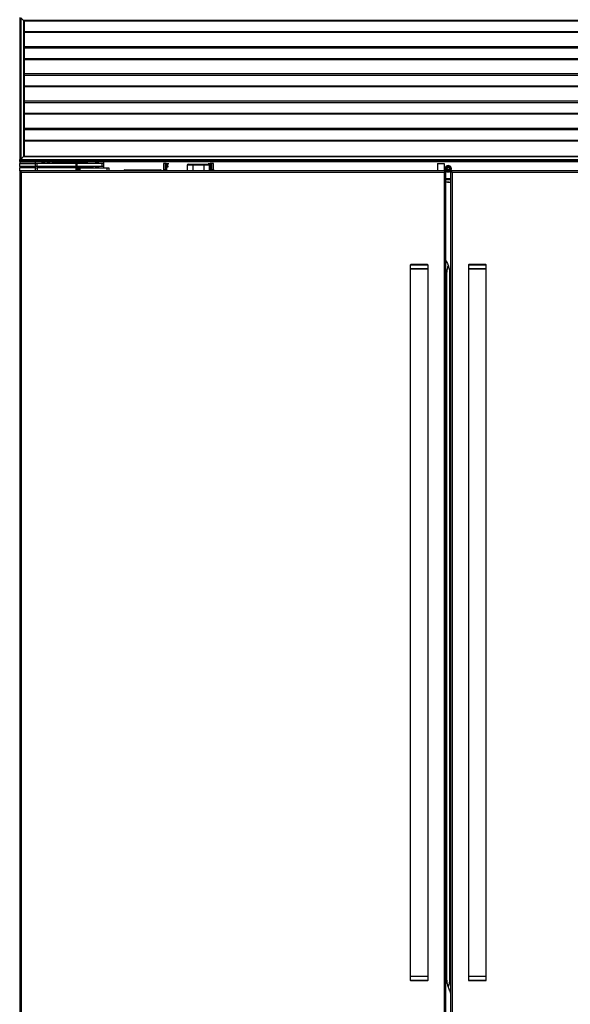
# Model space of a CAD drawing. Units: inches. Extents: x 14 to 143, y 18 to 143.
# Drawn here: x 54 to 85, y 46 to 101 of the extents above; entities that cross this region are included whole.
import ezdxf

# ---------------------------------------------------------------- set-up
doc = ezdxf.new("R2010")
doc.units = ezdxf.units.IN
doc.header["$MEASUREMENT"] = 0

msp = doc.modelspace()

# ---------------------------------------------------------------- linework, layer by layer
at = {"color": 7, "linetype": 'Continuous', "lineweight": 25}
for p, q in [((54.061, 101.397), (54.061, 93.454)), ((54.281, 101.237), (54.123, 101.395)), ((54.123, 101.395), (54.123, 93.456)), ((101.841, 101.237), (54.281, 101.237)), ((54.281, 101.237), (54.311, 101.207)), ((54.281, 101.237), (54.281, 93.614)), ((54.311, 101.207), (54.281, 101.237)), ((101.811, 101.207), (54.311, 101.207)), ((54.311, 101.207), (54.311, 93.644)), ((101.811, 99.769), (54.311, 99.769)), ((101.811, 98.244), (54.311, 98.244)), ((101.811, 96.719), (54.311, 96.719)), ((101.811, 95.194), (54.311, 95.194)), ((54.061, 93.338), (54.061, 93.454)), ((54.061, 93.454), (54.091, 93.424)), ((54.061, 93.338), (54.061, 93.233)), ((54.061, 93.338), (54.1, 93.338)), ((54.123, 93.456), (54.091, 93.424)), ((54.091, 93.424), (54.123, 93.456)), ((54.091, 93.424), (54.121, 93.394)), ((54.1, 93.338), (54.936, 93.338)), ((54.121, 93.394), (102.001, 93.394)), ((54.123, 93.456), (54.281, 93.614)), ((54.123, 93.456), (101.999, 93.456)), ((54.311, 93.644), (54.281, 93.614)), ((54.281, 93.614), (54.311, 93.644)), ((54.281, 93.614), (101.841, 93.614)), ((54.311, 93.644), (101.811, 93.644)), ((54.811, 93.394), (54.811, 93.338)), ((54.841, 93.373), (54.841, 93.394)), ((101.281, 93.373), (54.841, 93.373)), ((54.841, 93.373), (54.841, 93.338)), ((54.936, 93.233), (54.936, 93.338)), ((101.186, 93.323), (54.936, 93.323)), ((55.321, 93.218), (55.323, 93.323)), ((55.439, 93.319), (55.452, 93.258)), ((55.452, 93.258), (55.442, 93.323)), ((55.47, 93.218), (55.447, 93.28)), ((55.6, 93.323), (55.599, 93.317)), ((55.599, 93.317), (55.664, 93.255)), ((55.664, 93.255), (55.751, 93.281)), ((55.751, 93.281), (55.761, 93.323)), ((56.047, 93.323), (56.049, 93.218)), ((56.048, 93.268), (56.125, 93.268)), ((56.352, 93.238), (56.352, 93.268)), ((57.578, 93.268), (56.352, 93.268)), ((57.597, 93.318), (57.497, 93.318)), ((57.497, 93.268), (57.497, 93.318)), ((57.578, 93.268), (57.578, 93.238)), ((57.597, 93.268), (57.578, 93.268)), ((57.597, 93.323), (57.597, 93.318)), ((57.597, 93.318), (57.597, 93.268)), ((57.848, 93.268), (57.727, 93.268)), ((58.311, 93.299), (58.308, 93.297)), ((58.308, 93.297), (58.308, 93.218)), ((58.364, 93.299), (58.355, 93.299)), ((58.406, 93.299), (58.397, 93.299)), ((58.762, 93.323), (58.762, 92.977)), ((54.06, 93.054), (54.06, 93.218)), ((54.936, 93.218), (54.06, 93.218)), ((54.936, 93.054), (54.06, 93.054)), ((54.06, 92.813), (54.06, 92.977)), ((54.936, 92.977), (54.06, 92.977)), ((54.06, 92.813), (54.06, 42.188)), ((54.06, 92.813), (54.096, 92.813)), ((54.061, 93.218), (54.061, 93.233)), ((54.061, 93.233), (54.1, 93.233)), ((54.061, 93.054), (54.061, 92.977)), ((77.894, 92.813), (54.098, 92.813)), ((54.098, 92.804), (54.098, 92.813)), ((54.1, 93.233), (54.936, 93.233)), ((54.138, 92.742), (54.138, 92.737)), ((54.149, 92.724), (54.149, 42.277)), ((77.843, 92.724), (54.149, 92.724)), ((54.28, 93.233), (54.28, 93.218)), ((54.717, 93.218), (54.717, 93.233)), ((54.811, 93.233), (54.811, 93.218)), ((54.936, 93.054), (54.936, 93.218)), ((55.036, 93.218), (54.936, 93.218)), ((54.936, 92.977), (54.936, 93.054)), ((55.036, 93.054), (54.936, 93.054)), ((54.936, 92.813), (54.936, 92.977)), ((54.936, 92.977), (55.036, 92.977)), ((55.036, 93.054), (55.036, 93.218)), ((57.213, 93.218), (55.036, 93.218)), ((57.213, 93.054), (55.036, 93.054)), ((55.036, 92.977), (55.036, 92.813)), ((57.213, 92.977), (55.036, 92.977)), ((55.317, 92.977), (55.318, 93.054)), ((56.021, 92.997), (56.02, 92.997)), ((56.058, 92.997), (56.021, 92.997)), ((56.052, 93.054), (56.053, 92.997)), ((56.058, 92.997), (56.058, 92.977)), ((56.693, 92.997), (56.058, 92.997)), ((56.352, 93.238), (56.102, 93.238)), ((56.102, 93.238), (56.102, 93.218)), ((56.351, 93.032), (56.351, 93.054)), ((56.352, 93.218), (56.352, 93.238)), ((57.578, 93.238), (56.352, 93.238)), ((56.451, 93.002), (56.381, 93.002)), ((56.402, 93.034), (56.402, 93.044)), ((56.402, 93.044), (56.512, 93.044)), ((56.522, 93.034), (56.402, 93.034)), ((56.432, 93.004), (56.552, 93.004)), ((56.546, 93.002), (56.451, 93.002)), ((56.502, 93.002), (56.502, 92.997)), ((56.522, 93.054), (56.522, 93.034)), ((56.702, 93.034), (56.522, 93.034)), ((57.116, 92.997), (56.693, 92.997)), ((57.928, 93.034), (56.702, 93.034)), ((56.702, 93.034), (56.702, 93.004)), ((56.702, 93.004), (57.928, 93.004)), ((57.317, 93.002), (56.708, 93.002)), ((56.816, 92.997), (56.816, 93.002)), ((56.855, 93.004), (56.855, 92.997)), ((56.913, 92.997), (56.905, 93.002)), ((58.029, 92.997), (57.116, 92.997)), ((57.213, 93.054), (57.213, 93.218)), ((57.276, 93.218), (57.213, 93.218)), ((57.276, 93.054), (57.213, 93.054)), ((57.213, 92.813), (57.213, 92.977)), ((57.213, 92.977), (57.276, 92.977)), ((57.276, 93.054), (57.276, 93.218)), ((58.675, 93.218), (57.276, 93.218)), ((58.675, 93.054), (57.276, 93.054)), ((57.276, 92.977), (57.276, 92.813)), ((57.37, 92.977), (57.276, 92.977)), ((57.279, 92.997), (57.279, 93.002)), ((57.387, 93.002), (57.317, 93.002)), ((57.339, 93.002), (57.339, 92.997)), ((57.37, 92.813), (57.37, 92.977)), ((57.37, 92.977), (57.435, 92.977)), ((57.435, 92.977), (57.435, 92.813)), ((57.435, 92.977), (58.96, 92.977)), ((57.757, 93.238), (57.578, 93.238)), ((57.757, 93.218), (57.757, 93.238)), ((57.757, 93.238), (57.878, 93.238)), ((57.878, 93.228), (57.768, 93.228)), ((57.878, 93.238), (57.878, 93.228)), ((57.928, 93.054), (57.928, 93.034)), ((57.928, 93.034), (57.928, 93.004)), ((58.178, 93.034), (57.928, 93.034)), ((58.029, 92.977), (58.029, 92.997)), ((58.178, 93.034), (58.178, 93.054)), ((58.308, 93.054), (58.308, 92.99)), ((58.308, 92.99), (58.308, 92.977)), ((58.433, 92.977), (58.433, 93.054)), ((58.675, 93.054), (58.675, 93.218)), ((58.76, 93.218), (58.675, 93.218)), ((58.766, 93.054), (58.675, 93.054)), ((58.96, 92.813), (58.96, 92.977)), ((58.96, 92.977), (59.06, 92.977)), ((59.06, 92.977), (59.06, 92.813)), ((60.011, 92.815), (59.886, 92.815)), ((59.886, 92.813), (59.886, 92.815)), ((59.946, 92.875), (60.011, 92.875)), ((60.011, 92.875), (60.011, 92.815)), ((60.011, 92.875), (61.872, 92.875)), ((60.011, 92.813), (60.011, 92.815)), ((61.872, 92.815), (60.011, 92.815)), ((61.872, 92.875), (61.937, 92.875)), ((61.872, 92.875), (61.872, 92.815)), ((61.872, 92.813), (61.872, 92.815)), ((61.997, 92.815), (61.872, 92.815)), ((61.997, 92.813), (61.997, 92.815)), ((62.113, 93.233), (62.107, 93.233)), ((62.113, 93.233), (62.119, 92.881)), ((62.118, 92.881), (62.119, 92.881)), ((62.124, 92.871), (62.128, 92.871)), ((62.128, 92.871), (62.129, 92.871)), ((62.224, 92.881), (62.229, 93.233)), ((62.302, 92.871), (62.246, 92.871)), ((62.253, 93.233), (62.247, 92.881)), ((62.247, 92.881), (62.303, 92.881)), ((62.253, 93.233), (62.337, 93.233)), ((62.303, 92.881), (62.305, 93.005)), ((62.313, 92.979), (62.314, 93.005)), ((62.337, 93.233), (62.337, 93.051)), ((62.337, 93.233), (62.414, 93.233)), ((62.337, 93.051), (62.355, 93.054)), ((62.354, 93.044), (62.339, 93.041)), ((63.447, 93.129), (63.441, 92.813)), ((63.748, 93.129), (63.447, 93.129)), ((63.507, 93.188), (63.748, 93.188)), ((63.748, 93.188), (63.748, 93.129)), ((63.748, 93.188), (64.373, 93.188)), ((63.748, 93.129), (63.748, 92.813)), ((64.373, 93.129), (63.748, 93.129)), ((64.373, 93.188), (64.614, 93.188)), ((64.373, 93.188), (64.373, 93.129)), ((64.373, 93.129), (64.373, 92.813)), ((64.674, 93.129), (64.373, 93.129)), ((64.611, 93.233), (64.724, 93.233)), ((64.674, 93.129), (64.679, 92.813)), ((64.711, 93.005), (64.713, 92.902)), ((64.713, 92.881), (64.711, 93.005)), ((64.72, 93.005), (64.722, 92.881)), ((64.722, 92.881), (64.725, 92.881)), ((64.723, 92.871), (64.726, 92.871)), ((64.725, 92.881), (64.724, 93.233)), ((64.772, 93.233), (64.724, 93.233)), ((64.725, 92.881), (64.777, 92.881)), ((64.779, 92.871), (64.726, 92.871)), ((64.772, 93.233), (64.777, 92.881)), ((64.795, 93.233), (64.801, 92.881)), ((64.896, 92.871), (64.897, 92.871)), ((64.906, 92.881), (64.912, 93.233)), ((64.906, 92.881), (64.907, 92.881)), ((64.917, 93.233), (64.912, 93.233)), ((77.458, 93.22), (77.458, 92.813)), ((77.458, 93.22), (77.833, 93.22)), ((77.833, 93.22), (77.833, 92.813)), ((77.843, 42.277), (77.843, 92.724)), ((77.894, 92.813), (77.894, 92.8)), ((77.896, 92.813), (77.894, 92.813)), ((77.932, 92.813), (77.896, 92.813)), ((77.932, 42.19), (77.932, 92.811)), ((78.011, 93.031), (78.061, 93.031)), ((78.061, 93.031), (78.111, 93.031)), ((78.189, 92.811), (78.189, 42.19)), ((78.19, 92.813), (78.226, 92.813)), ((78.226, 92.813), (78.227, 92.813)), ((78.227, 92.813), (78.227, 92.803)), ((102.023, 92.813), (78.227, 92.813)), ((78.278, 92.724), (78.278, 42.277)), ((101.972, 92.724), (78.278, 92.724)), ((78.189, 92.313), (77.932, 92.313)), ((78.11, 92.18), (77.934, 92.18)), ((78.011, 92.18), (78.187, 92.18)), ((75.932, 87.533), (75.932, 87.313)), ((75.932, 87.313), (75.932, 47.688)), ((76.074, 87.313), (75.932, 87.313)), ((75.932, 87.313), (76.932, 87.313)), ((76.095, 87.563), (75.962, 87.563)), ((76.932, 87.313), (76.074, 87.313)), ((76.902, 87.563), (76.095, 87.563)), ((76.932, 87.313), (76.932, 87.533)), ((76.932, 47.688), (76.932, 87.313)), ((79.189, 87.533), (79.189, 87.313)), ((79.189, 87.313), (79.189, 47.688)), ((79.331, 87.313), (79.189, 87.313)), ((79.189, 87.313), (80.189, 87.313)), ((79.353, 87.563), (79.219, 87.563)), ((80.189, 87.313), (79.331, 87.313)), ((80.159, 87.563), (79.353, 87.563)), ((80.189, 87.313), (80.189, 87.533)), ((80.189, 47.688), (80.189, 87.313)), ((77.986, 67.291), (77.986, 87.055)), ((78.135, 87.055), (78.135, 67.291)), ((77.986, 47.527), (77.986, 67.291)), ((78.135, 67.291), (78.135, 47.527)), ((75.932, 47.688), (75.932, 47.468)), ((75.932, 47.688), (75.941, 47.688)), ((75.932, 47.688), (76.932, 47.688)), ((75.941, 47.688), (76.932, 47.688)), ((76.932, 47.468), (76.932, 47.688)), ((79.189, 47.688), (79.189, 47.468)), ((79.189, 47.688), (79.198, 47.688)), ((79.189, 47.688), (80.189, 47.688)), ((79.198, 47.688), (80.189, 47.688)), ((80.189, 47.468), (80.189, 47.688)), ((75.962, 47.438), (75.97, 47.438)), ((75.97, 47.438), (76.902, 47.438)), ((79.219, 47.438), (79.228, 47.438)), ((79.228, 47.438), (80.159, 47.438))]:
    msp.add_line(p, q, dxfattribs=at)
at = {"color": 8, "linetype": 'Continuous', "lineweight": 25}
for p, q in [((54.311, 100.624), (101.811, 100.624)), ((54.311, 100.586), (101.811, 100.586)), ((54.311, 99.697), (101.811, 99.697)), ((54.311, 99.099), (101.811, 99.099)), ((54.311, 99.061), (101.811, 99.061)), ((54.311, 98.172), (101.811, 98.172)), ((54.311, 97.574), (101.811, 97.574)), ((54.311, 97.536), (101.811, 97.536)), ((54.311, 96.647), (101.811, 96.647)), ((54.311, 96.049), (101.811, 96.049)), ((54.311, 96.011), (101.811, 96.011)), ((54.311, 95.122), (101.811, 95.122)), ((54.311, 94.524), (101.811, 94.524)), ((54.311, 94.486), (101.811, 94.486)), ((54.137, 93.394), (54.137, 93.338)), ((54.498, 93.394), (54.498, 93.338)), ((54.781, 93.338), (54.781, 93.394)), ((55.353, 93.323), (55.351, 93.218)), ((56.019, 93.218), (56.017, 93.323)), ((57.497, 93.318), (56.047, 93.318)), ((57.497, 93.323), (57.497, 93.318)), ((58.464, 93.218), (58.464, 93.323)), ((54.137, 93.233), (54.137, 93.218)), ((54.781, 93.218), (54.781, 93.233)), ((55.348, 93.054), (55.347, 92.977)), ((55.878, 93.224), (55.871, 93.224)), ((56.021, 92.997), (56.021, 92.977)), ((56.023, 92.997), (56.022, 93.054)), ((56.351, 93.032), (56.402, 93.032)), ((56.451, 93.054), (56.451, 93.044)), ((56.451, 93.002), (56.451, 93.004)), ((56.693, 92.997), (56.693, 92.977)), ((56.702, 93.054), (56.702, 93.034)), ((57.116, 92.997), (57.116, 92.977)), ((57.317, 93.002), (57.317, 93.004)), ((57.578, 93.218), (57.578, 93.238)), ((58.464, 93.054), (58.464, 92.977)), ((62.114, 92.881), (62.118, 92.881)), ((62.355, 93.054), (62.389, 93.054)), ((64.897, 92.871), (64.901, 92.871)), ((64.907, 92.881), (64.911, 92.881)), ((78.189, 92.363), (77.932, 92.363)), ((76.074, 87.533), (75.932, 87.533)), ((76.932, 87.533), (76.074, 87.533)), ((79.331, 87.533), (79.189, 87.533)), ((80.189, 87.533), (79.331, 87.533)), ((77.986, 67.291), (77.932, 67.291)), ((78.135, 67.291), (78.189, 67.291)), ((75.932, 47.468), (75.941, 47.468)), ((75.941, 47.468), (76.932, 47.468)), ((79.189, 47.468), (79.198, 47.468)), ((79.198, 47.468), (80.189, 47.468))]:
    msp.add_line(p, q, dxfattribs=at)
at = {"color": 7, "linetype": 'Continuous', "lineweight": 25, "flags": 128}
for points in [[(56.102, 93.268), (56.07, 93.227), (56.063, 93.218)], [(57.387, 93.002), (57.393, 93.002), (57.398, 93.004)], [(62.119, 92.881), (62.125, 92.881), (62.137, 92.881), (62.153, 92.881), (62.171, 92.881), (62.19, 92.881), (62.206, 92.881), (62.218, 92.881), (62.224, 92.881)], [(64.711, 93.005), (64.711, 93.005), (64.711, 93.005)], [(64.801, 92.881), (64.807, 92.881), (64.819, 92.881), (64.835, 92.881), (64.853, 92.881), (64.872, 92.881), (64.888, 92.881), (64.9, 92.881), (64.906, 92.881)]]:
    msp.add_lwpolyline(points, dxfattribs=at)
at = {"color": 7, "linetype": 'Continuous', "lineweight": 25}
for radius in [0.163, 0.148, 0.126, 0.12, 0.1, 0.065]:
    msp.add_circle((78.061, 92.93), radius, dxfattribs=at)
for centre, radius, start, end in [((55.685, 93.343), 0.22, 325.4214, 354.79), ((56.132, 93.238), 0.03, 90, 180), ((57.727, 93.238), 0.03, 359.9383, 89.9382), ((57.848, 93.238), 0.03, 0, 90), ((56.381, 93.032), 0.03, 180, 270), ((56.432, 93.034), 0.03, 180, 270), ((56.512, 93.054), 0.01, 270, 343.9807), ((56.512, 93.054), 0.01, 343.9807, 0), ((56.552, 93.034), 0.03, 179.9383, 269.9382), ((57.768, 93.218), 0.01, 90, 163.9807), ((57.768, 93.218), 0.01, 163.9807, 180), ((58.148, 93.034), 0.03, 270, 0), ((59.946, 92.815), 0.06, 90, 180), ((61.937, 92.815), 0.06, 0, 90), ((62.214, 92.881), 0.00995, 270.2569, 359.2667), ((62.228, 92.878), 0.0194, 337.4385, 7.0509), ((63.507, 93.128), 0.06, 90, 179), ((64.614, 93.128), 0.06, 1, 90), ((64.797, 92.878), 0.0195, 172.9871, 202.4227), ((78.061, 92.93), 0.18, 0, 221.6508), ((78.061, 92.93), 0.179, 224.191, 316.0356), ((78.061, 92.93), 0.112, 116.5254, 63.4746), ((78.061, 92.93), 0.18, 318.7704, 0), ((75.962, 87.533), 0.03, 90, 180), ((76.902, 87.533), 0.03, 0, 90), ((79.219, 87.533), 0.03, 90, 180), ((80.159, 87.533), 0.03, 0, 90), ((75.962, 47.468), 0.03, 180, 270), ((76.902, 47.468), 0.03, 270, 0), ((79.219, 47.468), 0.03, 180, 270), ((80.159, 47.468), 0.03, 270, 0)]:
    msp.add_arc(centre, radius, start, end, dxfattribs=at)
at = {"color": 8, "linetype": 'Continuous', "lineweight": 25}
for centre, radius, start, end in [((62.279, 92.879), 0.024, 341.5423, 5.0743), ((62.31, 93.119), 0.115, 267.7315, 272.0586), ((62.311, 93.053), 0.0441, 350.4986, 1.1788), ((64.715, 93.156), 0.151, 268.6169, 271.8707)]:
    msp.add_arc(centre, radius, start, end, dxfattribs=at)
at = {"color": 7, "linetype": 'Continuous', "lineweight": 25}
for centre, start_param, end_param in [((62.171, 93.233), 0.189542, 3.007358), ((64.853, 93.233), 0.134238, 2.952105)]:
    msp.add_ellipse(centre, major_axis=(0.0591, 0), ratio=0.000015, start_param=start_param, end_param=end_param, dxfattribs=at)
for points, knots in [([(55.471, 93.218), (55.47, 93.22), (55.466, 93.227), (55.461, 93.237), (55.456, 93.248), (55.453, 93.254), (55.452, 93.258)], [0, 0, 0, 0, 0.178306, 0.540543, 0.770078, 1, 1, 1, 1]), ([(55.93, 93.327), (55.93, 93.313), (55.932, 93.273), (55.911, 93.239), (55.898, 93.218)], [0, 0, 0, 0, 0.369746, 1, 1, 1, 1]), ([(56.352, 93.268), (56.324, 93.268), (56.282, 93.268), (56.23, 93.268), (56.195, 93.268), (56.167, 93.268), (56.139, 93.268), (56.135, 93.268), (56.132, 93.268)], [0, 0, 0, 0, 0.239457, 0.368361, 0.5, 0.631639, 0.760543, 1, 1, 1, 1]), ([(57.727, 93.268), (57.724, 93.268), (57.718, 93.268), (57.683, 93.268), (57.634, 93.268), (57.596, 93.268), (57.578, 93.268)], [0, 0, 0, 0, 0.240937, 0.5, 0.759063, 1, 1, 1, 1]), ([(58.312, 93.299), (58.313, 93.299), (58.313, 93.299), (58.315, 93.279), (58.316, 93.25), (58.316, 93.226), (58.317, 93.218)], [0, 0, 0, 0, 0.216581, 0.531519, 0.851438, 1, 1, 1, 1]), ([(58.32, 93.218), (58.319, 93.231), (58.318, 93.263), (58.316, 93.293), (58.314, 93.296), (58.313, 93.297)], [0, 0, 0, 0, 0.280342, 0.667454, 1, 1, 1, 1]), ([(58.336, 93.323), (58.334, 93.319), (58.329, 93.311), (58.324, 93.302), (58.322, 93.298)], [0, 0, 0, 0, 0.495539, 1, 1, 1, 1]), ([(58.329, 93.218), (58.329, 93.231), (58.327, 93.263), (58.325, 93.293), (58.323, 93.296), (58.322, 93.297)], [0, 0, 0, 0, 0.280342, 0.667454, 1, 1, 1, 1]), ([(58.344, 93.218), (58.343, 93.238), (58.342, 93.279), (58.339, 93.316), (58.337, 93.326), (58.336, 93.323), (58.336, 93.323)], [0, 0, 0, 0, 0.318466, 0.66012, 0.988297, 1, 1, 1, 1]), ([(58.356, 93.298), (58.353, 93.302), (58.348, 93.31), (58.344, 93.319), (58.341, 93.323)], [0, 0, 0, 0, 0.499932, 1, 1, 1, 1]), ([(58.348, 93.218), (58.347, 93.238), (58.346, 93.279), (58.343, 93.315), (58.342, 93.318), (58.341, 93.32)], [0, 0, 0, 0, 0.362916, 0.752256, 1, 1, 1, 1]), ([(58.362, 93.218), (58.361, 93.231), (58.36, 93.263), (58.357, 93.291), (58.356, 93.294), (58.356, 93.295)], [0, 0, 0, 0, 0.308978, 0.73563, 1, 1, 1, 1]), ([(58.378, 93.323), (58.375, 93.319), (58.371, 93.311), (58.366, 93.302), (58.364, 93.298)], [0, 0, 0, 0, 0.495539, 1, 1, 1, 1]), ([(58.371, 93.218), (58.37, 93.231), (58.369, 93.263), (58.366, 93.293), (58.365, 93.296), (58.364, 93.297)], [0, 0, 0, 0, 0.280342, 0.667454, 1, 1, 1, 1]), ([(58.386, 93.218), (58.385, 93.238), (58.383, 93.279), (58.381, 93.317), (58.379, 93.32), (58.378, 93.322)], [0, 0, 0, 0, 0.333953, 0.692221, 1, 1, 1, 1]), ([(58.397, 93.298), (58.395, 93.302), (58.39, 93.31), (58.385, 93.319), (58.383, 93.323)], [0, 0, 0, 0, 0.4999325, 1, 1, 1, 1]), ([(58.39, 93.218), (58.389, 93.238), (58.387, 93.279), (58.385, 93.315), (58.383, 93.318), (58.383, 93.32)], [0, 0, 0, 0, 0.362916, 0.752256, 1, 1, 1, 1]), ([(58.403, 93.218), (58.403, 93.231), (58.401, 93.263), (58.399, 93.291), (58.398, 93.294), (58.397, 93.295)], [0, 0, 0, 0, 0.308978, 0.73563, 1, 1, 1, 1]), ([(58.42, 93.323), (58.417, 93.319), (58.412, 93.311), (58.408, 93.302), (58.405, 93.298)], [0, 0, 0, 0, 0.495539, 1, 1, 1, 1]), ([(58.412, 93.218), (58.412, 93.231), (58.41, 93.263), (58.408, 93.293), (58.406, 93.296), (58.406, 93.297)], [0, 0, 0, 0, 0.280342, 0.667454, 1, 1, 1, 1]), ([(58.427, 93.218), (58.427, 93.238), (58.425, 93.279), (58.422, 93.317), (58.421, 93.32), (58.42, 93.322)], [0, 0, 0, 0, 0.333953, 0.692221, 1, 1, 1, 1]), ([(58.439, 93.298), (58.436, 93.302), (58.432, 93.31), (58.427, 93.319), (58.425, 93.323)], [0, 0, 0, 0, 0.499932, 1, 1, 1, 1]), ([(58.431, 93.218), (58.431, 93.238), (58.429, 93.279), (58.426, 93.315), (58.425, 93.318), (58.425, 93.32)], [0, 0, 0, 0, 0.3629161, 0.7522563, 1, 1, 1, 1]), ([(58.433, 93.218), (58.433, 93.224), (58.433, 93.248), (58.433, 93.284), (58.433, 93.31), (58.433, 93.323)], [0, 0, 0, 0, 0.150216, 0.596219, 1, 1, 1, 1]), ([(54.06, 92.813), (54.061, 92.806), (54.064, 92.792), (54.083, 92.77), (54.113, 92.747), (54.137, 92.732), (54.149, 92.724)], [0, 0, 0, 0, 0.224773, 0.479599, 0.734501, 1, 1, 1, 1]), ([(54.096, 92.813), (54.097, 92.804), (54.1, 92.786), (54.118, 92.758), (54.137, 92.737), (54.147, 92.726), (54.149, 92.724)], [0, 0, 0, 0, 0.303196, 0.61853, 0.93395, 1, 1, 1, 1]), ([(54.149, 92.724), (54.145, 92.731), (54.137, 92.745), (54.124, 92.762), (54.115, 92.772), (54.11, 92.773), (54.11, 92.773)], [0, 0, 0, 0, 0.324405, 0.648809, 0.973214, 1, 1, 1, 1]), ([(58.035, 93.004), (58.039, 93.004), (58.057, 93.004), (58.084, 93.004), (58.113, 93.004), (58.14, 93.004), (58.145, 93.004), (58.148, 93.004)], [0, 0, 0, 0, 0.064601, 0.259547, 0.454492, 0.645387, 1, 1, 1, 1]), ([(58.321, 93.054), (58.321, 93.045), (58.322, 93.019), (58.323, 92.991), (58.323, 92.98), (58.324, 92.977)], [0, 0, 0, 0, 0.2520704, 0.7572771, 1, 1, 1, 1]), ([(58.334, 92.974), (58.334, 92.974), (58.333, 92.97), (58.331, 92.987), (58.329, 93.016), (58.328, 93.044), (58.327, 93.054)], [0, 0, 0, 0, 0.03937, 0.423985, 0.808599, 1, 1, 1, 1]), ([(58.343, 92.974), (58.342, 92.977), (58.34, 92.984), (58.338, 93.016), (58.337, 93.044), (58.336, 93.054)], [0, 0, 0, 0, 0.38981, 0.797244, 1, 1, 1, 1]), ([(58.354, 92.977), (58.353, 92.987), (58.352, 93.005), (58.351, 93.038), (58.35, 93.054)], [0, 0, 0, 0, 0.519918, 1, 1, 1, 1]), ([(58.358, 92.977), (58.357, 92.987), (58.356, 93.005), (58.355, 93.038), (58.354, 93.054)], [0, 0, 0, 0, 0.519918, 1, 1, 1, 1]), ([(58.376, 92.974), (58.376, 92.974), (58.375, 92.97), (58.373, 92.987), (58.371, 93.016), (58.369, 93.044), (58.369, 93.054)], [0, 0, 0, 0, 0.03937, 0.423985, 0.808599, 1, 1, 1, 1]), ([(58.384, 92.974), (58.384, 92.977), (58.382, 92.984), (58.38, 93.016), (58.378, 93.044), (58.378, 93.054)], [0, 0, 0, 0, 0.38981, 0.797244, 1, 1, 1, 1]), ([(58.396, 92.977), (58.395, 92.987), (58.394, 93.005), (58.392, 93.038), (58.392, 93.054)], [0, 0, 0, 0, 0.519918, 1, 1, 1, 1]), ([(58.4, 92.977), (58.399, 92.987), (58.398, 93.005), (58.396, 93.038), (58.396, 93.054)], [0, 0, 0, 0, 0.519918, 1, 1, 1, 1]), ([(58.417, 92.974), (58.417, 92.974), (58.416, 92.97), (58.415, 92.987), (58.412, 93.016), (58.411, 93.044), (58.411, 93.054)], [0, 0, 0, 0, 0.03937, 0.423985, 0.808599, 1, 1, 1, 1]), ([(58.426, 92.974), (58.425, 92.977), (58.424, 92.984), (58.421, 93.016), (58.42, 93.044), (58.42, 93.054)], [0, 0, 0, 0, 0.38981, 0.797244, 1, 1, 1, 1]), ([(62.214, 92.871), (62.215, 92.871), (62.217, 92.871), (62.224, 92.871), (62.234, 92.871), (62.242, 92.871), (62.246, 92.871)], [0, 0, 0, 0, 0.250016, 0.5, 0.749984, 1, 1, 1, 1]), ([(62.224, 92.881), (62.225, 92.881), (62.226, 92.881), (62.231, 92.881), (62.239, 92.881), (62.245, 92.881), (62.247, 92.881)], [0, 0, 0, 0, 0.250021, 0.5, 0.749979, 1, 1, 1, 1]), ([(62.253, 93.233), (62.25, 93.233), (62.244, 93.233), (62.237, 93.233), (62.232, 93.233), (62.23, 93.233), (62.229, 93.233)], [0, 0, 0, 0, 0.2433517, 0.4993182, 0.7497295, 1, 1, 1, 1]), ([(62.305, 93.005), (62.306, 93.01), (62.307, 93.02), (62.314, 93.033), (62.324, 93.044), (62.333, 93.048), (62.337, 93.051)], [0, 0, 0, 0, 0.249998, 0.5, 0.750004, 1, 1, 1, 1]), ([(62.314, 93.005), (62.314, 93.01), (62.316, 93.019), (62.322, 93.03), (62.33, 93.037), (62.337, 93.04), (62.339, 93.041)], [0, 0, 0, 0, 0.301764, 0.569091, 0.801868, 1, 1, 1, 1]), ([(62.337, 93.051), (62.338, 93.049), (62.338, 93.048), (62.339, 93.046), (62.339, 93.044), (62.34, 93.043), (62.34, 93.042), (62.34, 93.042), (62.339, 93.041)], [0, 0, 0, 0, 0.239683, 0.368506, 0.5, 0.631494, 0.760317, 1, 1, 1, 1]), ([(64.67, 93.054), (64.676, 93.053), (64.689, 93.052), (64.705, 93.04), (64.717, 93.024), (64.719, 93.011), (64.72, 93.005)], [0, 0, 0, 0, 0.250115, 0.500287, 0.750096, 1, 1, 1, 1]), ([(64.671, 93.044), (64.676, 93.044), (64.686, 93.043), (64.699, 93.034), (64.707, 93.023), (64.71, 93.013), (64.711, 93.008), (64.711, 93.005)], [0, 0, 0, 0, 0.2323315, 0.4762102, 0.7316227, 0.8643489, 1, 1, 1, 1]), ([(64.713, 92.881), (64.713, 92.881), (64.713, 92.881), (64.715, 92.881), (64.718, 92.881), (64.721, 92.881), (64.722, 92.881)], [0, 0, 0, 0, 0.250018, 0.5, 0.749982, 1, 1, 1, 1]), ([(64.795, 93.233), (64.795, 93.233), (64.793, 93.233), (64.788, 93.233), (64.78, 93.233), (64.775, 93.233), (64.772, 93.233)], [0, 0, 0, 0, 0.243607, 0.499681, 0.749912, 1, 1, 1, 1]), ([(64.777, 92.881), (64.78, 92.881), (64.786, 92.881), (64.794, 92.881), (64.799, 92.881), (64.8, 92.881), (64.801, 92.881)], [0, 0, 0, 0, 0.250021, 0.5, 0.749979, 1, 1, 1, 1]), ([(64.811, 92.871), (64.81, 92.871), (64.808, 92.871), (64.801, 92.871), (64.791, 92.871), (64.783, 92.871), (64.779, 92.871)], [0, 0, 0, 0, 0.250016, 0.5, 0.749984, 1, 1, 1, 1]), ([(64.801, 92.881), (64.801, 92.879), (64.801, 92.878), (64.803, 92.875), (64.804, 92.874), (64.806, 92.872), (64.808, 92.871), (64.81, 92.871), (64.811, 92.871)], [0, 0, 0, 0, 0.239697, 0.368515, 0.5, 0.631485, 0.760303, 1, 1, 1, 1]), ([(64.811, 92.871), (64.812, 92.871), (64.815, 92.871), (64.825, 92.871), (64.838, 92.871), (64.853, 92.871), (64.869, 92.871), (64.882, 92.871), (64.892, 92.871), (64.895, 92.871), (64.896, 92.871)], [0, 0, 0, 0, 0.120884, 0.25, 0.379116, 0.5, 0.620884, 0.749999, 0.879115, 1, 1, 1, 1]), ([(77.843, 92.724), (77.852, 92.733), (77.869, 92.751), (77.889, 92.778), (77.896, 92.799), (77.896, 92.81), (77.896, 92.813)], [0, 0, 0, 0, 0.303477, 0.608432, 0.913394, 1, 1, 1, 1]), ([(77.843, 92.724), (77.853, 92.73), (77.876, 92.744), (77.905, 92.765), (77.926, 92.787), (77.932, 92.803), (77.932, 92.812), (77.932, 92.813)], [0, 0, 0, 0, 0.21911, 0.466769, 0.714498, 0.962227, 1, 1, 1, 1]), ([(77.884, 92.774), (77.883, 92.773), (77.878, 92.772), (77.869, 92.762), (77.856, 92.745), (77.847, 92.731), (77.843, 92.724)], [0, 0, 0, 0, 0.062984, 0.375322, 0.687661, 1, 1, 1, 1]), ([(78.19, 92.813), (78.19, 92.806), (78.192, 92.792), (78.21, 92.771), (78.238, 92.749), (78.263, 92.733), (78.277, 92.725), (78.278, 92.724)], [0, 0, 0, 0, 0.221358, 0.469028, 0.716763, 0.964499, 1, 1, 1, 1]), ([(78.226, 92.813), (78.226, 92.804), (78.228, 92.786), (78.246, 92.759), (78.265, 92.738), (78.276, 92.727), (78.278, 92.724)], [0, 0, 0, 0, 0.300373, 0.605294, 0.910244, 1, 1, 1, 1]), ([(78.278, 92.724), (78.274, 92.731), (78.266, 92.745), (78.253, 92.762), (78.244, 92.772), (78.239, 92.773), (78.238, 92.773)], [0, 0, 0, 0, 0.318198, 0.636395, 0.954593, 1, 1, 1, 1]), ([(77.951, 87.778), (77.954, 87.766), (77.967, 87.71), (77.992, 87.658), (78.011, 87.618)], [0, 0, 0, 0, 0.219615, 1, 1, 1, 1]), ([(77.986, 87.055), (77.989, 87.129), (77.995, 87.277), (78.038, 87.418), (78.059, 87.489)], [0, 0, 0, 0, 0.498448, 1, 1, 1, 1]), ([(78.011, 87.618), (78.036, 87.556), (78.085, 87.436), (78.127, 87.246), (78.133, 87.119), (78.135, 87.055)], [0, 0, 0, 0, 0.345094, 0.669158, 1, 1, 1, 1]), ([(78.11, 46.964), (78.085, 47.026), (78.036, 47.146), (77.994, 47.336), (77.988, 47.463), (77.986, 47.527)], [0, 0, 0, 0, 0.345094, 0.669158, 1, 1, 1, 1]), ([(78.135, 47.527), (78.132, 47.453), (78.126, 47.305), (78.083, 47.164), (78.062, 47.093)], [0, 0, 0, 0, 0.498448, 1, 1, 1, 1]), ([(78.189, 46.727), (78.181, 46.765), (78.163, 46.847), (78.129, 46.924), (78.11, 46.964)], [0, 0, 0, 0, 0.467451, 1, 1, 1, 1])]:
    msp.add_open_spline(points, degree=3, knots=knots, dxfattribs=at)
for points in [[(54.149, 92.724), (54.145, 92.736), (54.137, 92.759), (54.124, 92.788), (54.111, 92.809), (54.103, 92.812), (54.098, 92.813)], [(62.118, 92.881), (62.118, 92.879), (62.119, 92.877), (62.121, 92.874), (62.124, 92.871), (62.127, 92.871), (62.128, 92.871)], [(62.119, 92.881), (62.119, 92.879), (62.12, 92.877), (62.122, 92.874), (62.125, 92.871), (62.128, 92.871), (62.129, 92.871)], [(62.129, 92.871), (62.13, 92.871), (62.133, 92.871), (62.143, 92.871), (62.156, 92.871), (62.171, 92.871), (62.187, 92.871), (62.2, 92.871), (62.21, 92.871), (62.213, 92.871), (62.214, 92.871)], [(62.303, 92.881), (62.304, 92.881), (62.307, 92.881), (62.31, 92.881), (62.312, 92.881), (62.311, 92.881), (62.311, 92.881)], [(64.722, 92.881), (64.722, 92.879), (64.722, 92.877), (64.722, 92.874), (64.723, 92.871), (64.723, 92.871), (64.723, 92.871)], [(64.725, 92.881), (64.725, 92.879), (64.725, 92.877), (64.725, 92.874), (64.726, 92.871), (64.726, 92.871), (64.726, 92.871)], [(64.896, 92.871), (64.897, 92.871), (64.9, 92.871), (64.903, 92.874), (64.905, 92.877), (64.906, 92.879), (64.906, 92.881)], [(64.907, 92.881), (64.907, 92.879), (64.906, 92.877), (64.904, 92.874), (64.901, 92.871), (64.898, 92.871), (64.897, 92.871)], [(77.894, 92.813), (77.89, 92.812), (77.881, 92.809), (77.869, 92.788), (77.856, 92.759), (77.847, 92.736), (77.843, 92.724)], [(78.278, 92.724), (78.274, 92.736), (78.266, 92.759), (78.253, 92.788), (78.24, 92.809), (78.232, 92.812), (78.227, 92.813)]]:
    msp.add_open_spline(points, degree=3, dxfattribs=at)

doc.saveas('drawing.dxf')
